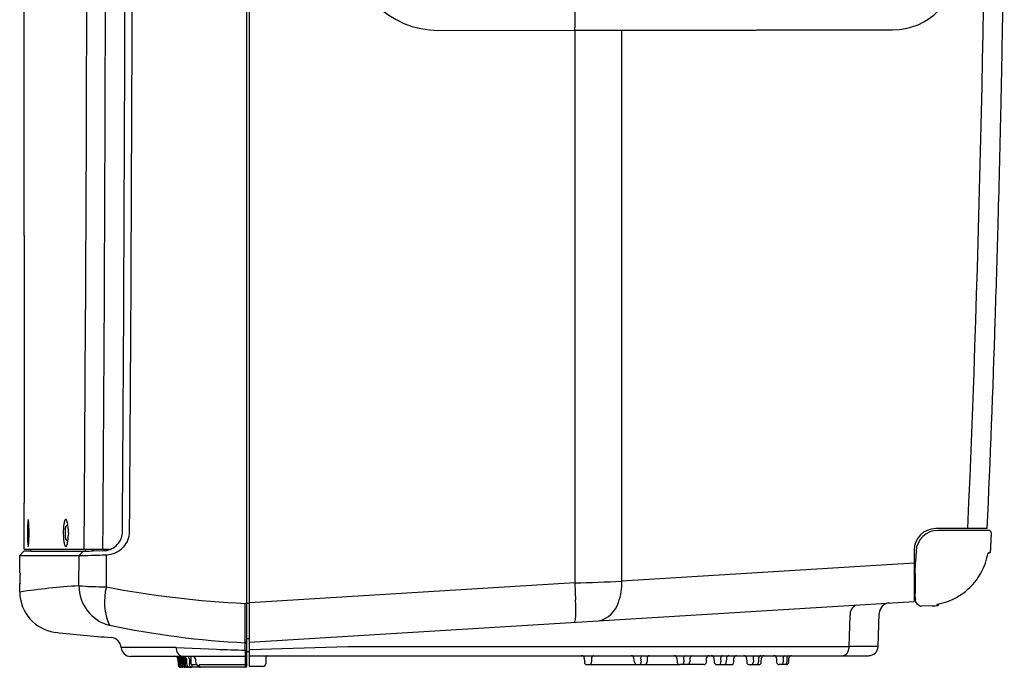
# Model space of a CAD drawing. Extents: x -1350 to 1350, y -2014 to 1999.
# Drawn here: x -650 to -286, y -1004 to -765 of the extents above; entities that cross this region are included whole.
import ezdxf

# ---------------------------------------------------------------- set-up
doc = ezdxf.new("R2010")
doc.units = 0
doc.header["$LTSCALE"] = 76.2
doc.header["$MEASUREMENT"] = 0
doc.layers.add('DATA', color=7, linetype='CONTINUOUS')

msp = doc.modelspace()

# ---------------------------------------------------------------- linework, layer by layer
at = {"layer": 'DATA', "color": 7, "linetype": 'Continuous'}
for p, q in [((-566, -1003.7), (-566, -292.7)), ((-565, -1003.9), (-565, -296.03)), ((-648.4, -844.4), (-648.4, -329.48)), ((-444.61, -754.21), (-444.6, -767.52)), ((-494.95, -768.56), (-444.6, -768.52)), ((-444.67, -767.52), (-444.67, -768.52)), ((-444.6, -768.52), (-427.15, -768.51)), ((-427.16, -972.35), (-427.15, -768.51)), ((-648.4, -844.4), (-648.4, -943.37)), ((-626.02, -943.38), (-625.63, -876.2)), ((-648.4, -960.48), (-648.4, -943.37)), ((-626.13, -960.48), (-626.02, -943.38)), ((-633.28, -949.77), (-633.06, -949.52)), ((-646.9, -956.35), (-646.9, -952.62)), ((-646.62, -951.95), (-646.6, -951.93)), ((-633.12, -956.35), (-633.12, -952.62)), ((-632.21, -951.68), (-632.18, -951.68)), ((-632.05, -953), (-632.03, -953.4)), ((-632.02, -954.48), (-632.03, -955.6)), ((-291.91, -952.9), (-311, -952.9)), ((-291.41, -953.55), (-310.1, -953.55)), ((-293.14, -953.55), (-293.72, -953.55)), ((-290.6, -959.76), (-290.41, -954.58)), ((-646.62, -957.02), (-646.6, -957.04)), ((-632.21, -957.28), (-632.17, -957.28)), ((-650, -962.84), (-648.5, -961.29)), ((-646, -961.2), (-648.5, -961.29)), ((-648.4, -960.48), (-616.29, -960.48)), ((-647.01, -958.7), (-646.86, -959.48)), ((-646, -960.48), (-646, -961.2)), ((-646, -961.2), (-625.7, -961.2)), ((-632.71, -959.31), (-632.76, -959.37)), ((-628.05, -962.85), (-626.51, -961.2)), ((-625.7, -961.2), (-625.7, -960.48)), ((-622.88, -961.12), (-622.88, -960.48)), ((-622.88, -961.12), (-618.99, -960.99)), ((-618.99, -960.99), (-617.72, -960.95)), ((-319, -960.9), (-319, -979.85)), ((-318.28, -961.27), (-318.42, -965)), ((-650, -962.84), (-628.05, -962.85)), ((-650, -969.26), (-650, -962.84)), ((-628.13, -974.02), (-628.05, -962.85)), ((-617.94, -974.43), (-617.86, -962.61)), ((-319, -965.71), (-427.16, -972.35)), ((-318.55, -969.47), (-318.42, -965)), ((-650, -969.26), (-649.9, -969.26)), ((-649.9, -969.26), (-649.9, -969.26)), ((-649.9, -969.26), (-649.89, -969.38)), ((-650.03, -970.39), (-650.03, -972.12)), ((-649.89, -969.38), (-649.88, -969.9)), ((-649.88, -970.16), (-649.87, -970.16)), ((-649.88, -972.35), (-649.87, -972.35)), ((-649.87, -971.6), (-649.87, -970.58)), ((-444.58, -972.99), (-560.95, -980.11)), ((-444.58, -972.99), (-444.4, -976.4)), ((-318.55, -969.47), (-318.61, -973.77)), ((-297.31, -973.57), (-296.08, -972.09)), ((-649.9, -973.24), (-650, -973.24)), ((-650, -976.35), (-650, -973.24)), ((-649.89, -973.13), (-649.9, -973.24)), ((-649.9, -973.24), (-649.9, -973.24)), ((-444.4, -976.4), (-444.29, -979.3)), ((-565, -994.9), (-319, -979.85)), ((-560.95, -980.11), (-565, -980.36)), ((-444.24, -981.16), (-444.29, -979.3)), ((-566.53, -995.12), (-566.52, -980.58)), ((-566.52, -980.58), (-566, -980.53)), ((-565, -980.58), (-566, -980.58)), ((-444.21, -982.8), (-444.24, -981.16)), ((-317.94, -980.68), (-316.79, -981.44)), ((-312.3, -981.47), (-316.21, -981.6)), ((-310.51, -980.9), (-310.57, -980.92)), ((-310.21, -981.29), (-310.57, -980.92)), ((-310.45, -980.88), (-310.38, -980.87)), ((-310.45, -980.88), (-310.45, -980.88)), ((-310.38, -980.87), (-310.21, -980.83)), ((-310.21, -980.83), (-309.78, -980.73)), ((-309.78, -980.73), (-309.4, -980.65)), ((-343.08, -996.52), (-342.68, -985.01)), ((-332.33, -996.52), (-331.9, -984.26)), ((-565, -993.7), (-566, -993.7)), ((-610.63, -996.83), (-612.46, -996.93)), ((-592.11, -996.83), (-610.63, -996.83)), ((-592.11, -996.83), (-577.21, -997.55)), ((-566.54, -997.83), (-566.52, -995.13)), ((-566.52, -995.13), (-566.53, -995.12)), ((-565, -998.5), (-566, -998.5)), ((-565, -998.5), (-566, -998.5)), ((-565, -997.56), (-528.53, -996.52)), ((-528.53, -996.52), (-449.22, -996.52)), ((-431.82, -996.52), (-343.08, -996.52)), ((-332.33, -996.52), (-343.08, -996.52)), ((-566.5, -1000.2), (-608.97, -1000.2)), ((-591.76, -1000.56), (-591.76, -1000.55)), ((-591.47, -1001.17), (-591.39, -1003.24)), ((-591.04, -1000.26), (-591.3, -1000.2)), ((-591.15, -1001.17), (-591.09, -1002.79)), ((-590.79, -1001.16), (-590.73, -1002.7)), ((-590.6, -1000.2), (-590.59, -1000.2)), ((-590.41, -1000.22), (-590.5, -1000.2)), ((-590.39, -1001.17), (-590.34, -1002.8)), ((-590.02, -1001.16), (-589.96, -1002.69)), ((-589.98, -1000.41), (-590, -1000.4)), ((-589.6, -1001.17), (-589.55, -1002.8)), ((-589.21, -1001.16), (-589.15, -1002.69)), ((-588.77, -1001.17), (-588.72, -1002.8)), ((-588.33, -1001.16), (-588.27, -1002.6)), ((-587.18, -1001.17), (-587.14, -1002.92)), ((-586.74, -1000.2), (-586.74, -1001.17)), ((-586.74, -1001.17), (-586.7, -1002.92)), ((-585.01, -1001.15), (-584.98, -1001.85)), ((-584.98, -1001.85), (-584.96, -1002.02)), ((-566.5, -1004.2), (-566.5, -1000.2)), ((-565, -999.9), (-335.83, -999.9)), ((-558.91, -1000.39), (-558.95, -1002.91)), ((-528.74, -999.9), (-500.58, -999.9)), ((-441.08, -1000.86), (-441.04, -1002.23)), ((-438.4, -1000.86), (-438.35, -1002.23)), ((-422.52, -1002.31), (-422.69, -1000.78)), ((-420.21, -1000.86), (-420.06, -1002.23)), ((-417.8, -1000.86), (-417.84, -1002.23)), ((-406.8, -1000.82), (-406.7, -1002.27)), ((-404.33, -1000.86), (-404.23, -1002.23)), ((-401.95, -1000.86), (-401.99, -1002.23)), ((-395.88, -1002.23), (-395.83, -1000.86)), ((-393.07, -1000.84), (-392.99, -1002.25)), ((-390.6, -1000.86), (-390.53, -1002.23)), ((-388.46, -1000.86), (-388.5, -1002.23)), ((-385.72, -1002.23), (-385.67, -1000.86)), ((-381.01, -1000.85), (-380.95, -1002.24)), ((-378.55, -1000.86), (-378.49, -1002.23)), ((-376.54, -1000.86), (-376.59, -1002.23)), ((-375.55, -1002.23), (-375.5, -1000.86)), ((-369.93, -1000.86), (-369.88, -1002.23)), ((-367.47, -1000.86), (-367.42, -1002.23)), ((-366.08, -1000.86), (-366.13, -1002.23)), ((-365.38, -1002.23), (-365.34, -1000.86)), ((-591.09, -1002.86), (-591.09, -1002.79)), ((-590.66, -1003.28), (-590.64, -1003.39)), ((-566.5, -1004.2), (-590.39, -1004.2)), ((-590.34, -1002.8), (-590.34, -1002.9)), ((-589.86, -1003.4), (-589.89, -1003.28)), ((-589.75, -1003.68), (-589.75, -1003.68)), ((-589.4, -1004.2), (-589.68, -1004.16)), ((-589.52, -1003.58), (-589.59, -1003.24)), ((-589.08, -1003.28), (-589.05, -1003.4)), ((-588.72, -1002.8), (-588.72, -1002.9)), ((-588.14, -1003.35), (-588.09, -1003.49)), ((-587.15, -1003), (-587.14, -1002.92)), ((-586.7, -1002.92), (-586.7, -1002.92)), ((-584.46, -1003.24), (-586.38, -1003.24)), ((-586.38, -1003.24), (-586.38, -1004.2)), ((-566.5, -1003.24), (-583.68, -1003.24)), ((-583.46, -1004.12), (-583.46, -1004.12)), ((-583.44, -1003.99), (-583.39, -1004.05)), ((-583.39, -1004.05), (-583.33, -1004.11)), ((-583.1, -1004.2), (-583.07, -1004.2)), ((-566, -1003.22), (-566.02, -1003.23)), ((-559.95, -1003.9), (-565, -1003.9)), ((-439.94, -1003.2), (-440.04, -1003.2)), ((-440.04, -1003.2), (-406.54, -1003.2)), ((-396.88, -1003.2), (-405.7, -1003.2)), ((-405.7, -1003.2), (-405.67, -1003.2)), ((-391.98, -1003.2), (-391.99, -1003.2)), ((-391.99, -1003.2), (-386.71, -1003.2)), ((-379.95, -1003.2), (-379.95, -1003.2)), ((-379.95, -1003.2), (-376.55, -1003.2)), ((-366.38, -1003.2), (-368.88, -1003.2))]:
    msp.add_line(p, q, dxfattribs=at)
at = {"layer": 'DATA', "color": 7, "linetype": 'Continuous', "flags": 128}
msp.add_lwpolyline([(-427.15, -768.51), (-426.82, -768.5), (-426.49, -768.5), (-426.16, -768.5), (-425.83, -768.5), (-425.5, -768.5), (-425.16, -768.5), (-424.83, -768.5), (-424.5, -768.5), (-424.17, -768.5), (-423.84, -768.5), (-423.52, -768.5), (-423.19, -768.5), (-422.86, -768.5), (-422.53, -768.5), (-422.2, -768.5), (-421.87, -768.5), (-421.55, -768.5), (-421.22, -768.5), (-420.89, -768.5), (-420.56, -768.5), (-420.24, -768.49), (-419.91, -768.49), (-419.59, -768.49), (-419.26, -768.49), (-418.94, -768.49), (-418.61, -768.49), (-418.29, -768.49), (-417.96, -768.49), (-417.64, -768.49), (-417.32, -768.49), (-416.99, -768.49), (-416.67, -768.49), (-416.35, -768.49), (-416.02, -768.49), (-415.7, -768.49), (-415.38, -768.49), (-415.06, -768.49), (-414.74, -768.49), (-414.42, -768.49), (-414.1, -768.48), (-413.78, -768.48), (-413.46, -768.48), (-413.14, -768.48), (-412.82, -768.48), (-412.5, -768.48), (-412.18, -768.48), (-411.86, -768.48), (-411.54, -768.48), (-411.23, -768.48), (-410.91, -768.48), (-410.59, -768.48), (-410.28, -768.48), (-409.96, -768.48), (-409.64, -768.48), (-409.33, -768.48), (-409.01, -768.48), (-408.7, -768.48), (-408.38, -768.47), (-408.07, -768.47), (-407.75, -768.47), (-407.44, -768.47), (-407.12, -768.47), (-406.81, -768.47), (-406.5, -768.47), (-406.19, -768.47), (-405.87, -768.47), (-405.56, -768.47), (-405.25, -768.47), (-404.93, -768.47), (-404.62, -768.47), (-404.31, -768.47), (-403.99, -768.47), (-403.68, -768.47), (-403.37, -768.47), (-403.06, -768.46), (-402.74, -768.46), (-402.43, -768.46), (-402.12, -768.46), (-401.8, -768.46), (-401.49, -768.46), (-401.18, -768.46), (-400.86, -768.46), (-400.55, -768.46), (-400.24, -768.46), (-399.93, -768.46), (-399.61, -768.46), (-399.3, -768.46), (-398.99, -768.46), (-398.67, -768.46), (-398.36, -768.46), (-398.05, -768.46), (-397.73, -768.45), (-397.42, -768.45), (-397.11, -768.45), (-396.8, -768.45), (-396.48, -768.45), (-396.17, -768.45), (-395.86, -768.45), (-395.54, -768.45), (-395.23, -768.45), (-394.92, -768.45), (-394.6, -768.45), (-394.29, -768.45), (-393.98, -768.45), (-393.67, -768.45), (-393.35, -768.45), (-393.04, -768.45), (-392.73, -768.44), (-392.41, -768.44), (-392.1, -768.44), (-391.79, -768.44), (-391.48, -768.44), (-391.16, -768.44), (-390.85, -768.44), (-390.54, -768.44), (-390.22, -768.44), (-389.91, -768.44), (-389.6, -768.44), (-389.28, -768.44), (-388.97, -768.44), (-388.66, -768.44), (-388.35, -768.44), (-388.03, -768.44), (-387.72, -768.44), (-387.41, -768.43), (-387.09, -768.43), (-386.78, -768.43), (-386.47, -768.43), (-386.15, -768.43), (-385.84, -768.43), (-385.53, -768.43), (-385.22, -768.43), (-384.9, -768.43), (-384.59, -768.43), (-384.28, -768.43), (-383.96, -768.43), (-383.65, -768.43), (-383.34, -768.43), (-383.02, -768.43), (-382.71, -768.43), (-382.4, -768.42), (-382.09, -768.42), (-381.77, -768.42), (-381.46, -768.42), (-381.15, -768.42), (-380.83, -768.42), (-380.52, -768.42), (-380.21, -768.42), (-379.9, -768.42), (-379.58, -768.42), (-379.27, -768.42), (-378.96, -768.42), (-378.64, -768.42), (-378.33, -768.42), (-378.02, -768.42), (-377.7, -768.42), (-377.39, -768.42), (-377.08, -768.41), (-376.77, -768.41), (-376.45, -768.41), (-376.14, -768.41), (-375.83, -768.41), (-375.51, -768.41), (-375.2, -768.41), (-374.89, -768.41), (-374.57, -768.41), (-374.26, -768.41), (-373.95, -768.41), (-373.64, -768.41), (-373.32, -768.41), (-373.01, -768.41), (-372.7, -768.41), (-372.38, -768.41), (-372.07, -768.41), (-371.76, -768.41), (-371.44, -768.4), (-371.13, -768.4), (-370.82, -768.4), (-370.51, -768.4), (-370.19, -768.4), (-369.88, -768.4), (-369.57, -768.4), (-369.25, -768.4), (-368.94, -768.4), (-368.63, -768.4), (-368.31, -768.4), (-368, -768.4), (-367.69, -768.4), (-367.38, -768.4), (-367.06, -768.4), (-366.75, -768.4), (-366.44, -768.4), (-366.12, -768.4), (-365.81, -768.4), (-365.5, -768.39), (-365.19, -768.39), (-364.87, -768.39), (-364.56, -768.39), (-364.25, -768.39), (-363.94, -768.39), (-363.63, -768.39), (-363.31, -768.39), (-363, -768.39), (-362.69, -768.39), (-362.38, -768.39), (-362.07, -768.39), (-361.76, -768.39), (-361.45, -768.39), (-361.14, -768.39), (-360.83, -768.39), (-360.52, -768.39), (-360.21, -768.39), (-359.9, -768.39), (-359.59, -768.39), (-359.28, -768.39), (-358.97, -768.38), (-358.66, -768.38), (-358.35, -768.38), (-358.04, -768.38), (-357.73, -768.38), (-357.43, -768.38), (-357.12, -768.38), (-356.81, -768.38), (-356.5, -768.38), (-356.19, -768.38), (-355.88, -768.38), (-355.58, -768.38), (-355.27, -768.38), (-354.96, -768.38), (-354.65, -768.38), (-354.35, -768.38), (-354.04, -768.38), (-353.73, -768.38), (-353.43, -768.38), (-353.12, -768.38), (-352.81, -768.38), (-352.51, -768.38), (-352.2, -768.38), (-351.9, -768.38), (-351.59, -768.38), (-351.28, -768.37), (-350.98, -768.37), (-350.67, -768.37), (-350.37, -768.37), (-350.06, -768.37), (-349.76, -768.37), (-349.45, -768.37), (-349.15, -768.37), (-348.85, -768.37), (-348.54, -768.37), (-348.24, -768.37), (-347.93, -768.37), (-347.63, -768.37), (-347.33, -768.37), (-347.02, -768.37), (-346.72, -768.37), (-346.42, -768.37), (-346.11, -768.37), (-345.81, -768.37), (-345.51, -768.37), (-345.21, -768.37), (-344.9, -768.37), (-344.6, -768.37), (-344.3, -768.37), (-344, -768.37), (-343.7, -768.37), (-343.39, -768.37), (-343.09, -768.37), (-342.79, -768.37), (-342.49, -768.37), (-342.19, -768.37), (-341.89, -768.37), (-341.59, -768.37), (-341.29, -768.36), (-340.99, -768.36), (-340.69, -768.36), (-340.39, -768.36), (-340.09, -768.36), (-339.79, -768.36), (-339.49, -768.36), (-339.19, -768.36), (-338.89, -768.36), (-338.59, -768.36), (-338.29, -768.36), (-337.99, -768.36), (-337.69, -768.36), (-337.39, -768.36), (-337.1, -768.36), (-336.8, -768.36), (-336.5, -768.36), (-336.2, -768.36), (-335.9, -768.36), (-335.61, -768.36), (-335.31, -768.36), (-335.01, -768.36), (-334.71, -768.36), (-334.42, -768.36), (-334.12, -768.36), (-333.82, -768.36), (-333.53, -768.36), (-333.23, -768.36), (-332.93, -768.36), (-332.64, -768.36), (-332.34, -768.36), (-332.05, -768.36), (-331.75, -768.36), (-331.46, -768.36), (-331.16, -768.36), (-330.86, -768.36), (-330.57, -768.36), (-330.27, -768.36), (-329.98, -768.36), (-329.69, -768.36), (-329.39, -768.36), (-329.1, -768.36), (-328.8, -768.36), (-328.51, -768.36), (-328.22, -768.36), (-327.92, -768.36), (-327.63, -768.36), (-327.63, -768.36), (-327, -768.36)], dxfattribs=at)
at = {"layer": 'DATA', "color": 7, "linetype": 'Continuous'}
for centre, radius, start, end in [((-45985.76, -645.32), 45360.72, 359.708371, 0.398943), ((-46515.46, -645.67), 45897.33, 359.606996, 0.394709), ((-44290.16, -645.65), 43679.23, 359.59539, 0.406389), ((-42965.52, -645.65), 42357.27, 359.582673, 0.419162), ((-7241.13, -646.6), 6948.76, 357.473615, 2.559533), ((-7287.44, -646.61), 7002.24, 359.01414, 359.385569), ((-494.95, -735.56), 33, 180, 270), ((-327, -744.06), 24.3, 270, 0), ((933903.16, -762.27), 934347.77, 180.00038364, 180.01292154), ((-7287.43, -646.61), 7002.22, 358.754262, 359.01414), ((-7287.43, -646.61), 7002.22, 358.405954, 358.754261), ((-7287.4, -646.61), 7002.19, 358.122951, 358.405954), ((-7287.48, -646.6), 7002.28, 357.49299, 358.122948), ((-591.36, -954.47), 55.82, 176.2291, 184.3455), ((-642.53, -950.79), 4.53, 163.2591, 180.1921), ((-655.74, -951.64), 9.14, 359.3573, 13.6639), ((-627.43, -952.17), 6.32, 157.697, 172.1058), ((-632.97, -949.62), 0.138, 77.608, 131.736), ((-633.04, -949.85), 0.376, 51.0906, 74.7399), ((-633.05, -949.88), 0.405, 32.3796, 53.183), ((-635.04, -951.02), 2.7, 13.2001, 30.1723), ((-641.9, -952.68), 9.76, 8.7003, 13.4896), ((-645.97, -952.62), 0.933, 134.2447, 180), ((-721.17, -954.47), 74.61, 357.7936, 2.0965), ((-615.74, -954.24), 18.16, 177.3469, 180.759), ((74.66, -945.36), 708.61, 180.738, 180.82849), ((-612.22, -954.19), 21.67, 175.5373, 177.9209), ((-615.08, -953.98), 18.8, 171.8255, 175.5054), ((-632.19, -952.62), 0.933, 90.9185, 180), ((-664.29, -956.41), 32.45, 8.1384, 9.2252), ((-645.64, -953.69), 13.61, 2.8735, 7.9139), ((-658.5, -954.29), 26.49, 359.5778, 1.9166), ((-618.38, -954.24), 6.36, 320.3452, 1.2384), ((-617.55, -954.03), 8.19, 315.8886, 359.0411), ((-311, -960.9), 8, 90, 180), ((-310.18, -961.66), 8.11, 89.3845, 177.269), ((-310.1, -953.96), 0.414, 87.2353, 89.9991), ((-291.41, -954.55), 1, 358, 90), ((-645.97, -956.35), 0.933, 180, 225.7271), ((-652.73, -957.71), 6.13, 343.1773, 3.3925), ((-618.75, -955.16), 15.14, 181.6673, 188.9179), ((-624.79, -956.32), 8.99, 187.5934, 195.8374), ((-632.19, -956.35), 0.933, 180, 268.6665), ((-637.77, -957.18), 5.54, 343.3991, 350.3573), ((-654.37, -953.96), 22.44, 349.349, 352.1943), ((-638.74, -955.79), 6.71, 349.6171, 1.6191), ((-619.22, -953.81), 7.29, 281.8792, 321.9852), ((-631.63, -958.27), 1.88, 195.6105, 215.3852), ((-632.92, -959.17), 0.311, 217.9177, 260.6382), ((-633.01, -959.12), 0.354, 277.2723, 314.9411), ((-634.77, -958.06), 2.41, 328.979, 343.2597), ((-626.76, -874.37), 86.84, 270.6996, 272.5649), ((-618.56, -953.02), 9.61, 274.1902, 315.7329), ((-305.36, -959.25), 14.01, 345.2868, 348.93), ((-291.34, -962.36), 0.5, 82.4662, 122.2053), ((-291.21, -961.37), 0.5, 262.4662, 353.7685), ((-313.08, -958.98), 22.5, 353.7685, 358), ((-631.26, -659.34), 303.53, 270.6051, 271.4327), ((-626.16, -817.86), 144.93, 270.9834, 272.7032), ((-618.73, -952.27), 10.38, 266.7478, 274.8407), ((-313.03, -958.35), 21.68, 337.7474, 348.152), ((-315.22, -957.64), 23.98, 328.9093, 338.1538), ((-649.78, -970.39), 0.25, 112.5424, 180), ((-649.78, -972.12), 0.25, 180, 247.4576), ((-718.78, -971.58), 68.9, 358.7148, 359.984), ((-669.31, -970.38), 19.44, 359.4027, 1.4118), ((-495.67, 671.19), 1644.97, 271.77978, 272.38686), ((-446.98, -973.17), 19.83, 339.2716, 2.3588), ((-315.32, -957.56), 24.11, 322.9251, 328.8676), ((-605.76, -1277.41), 304.29, 96.3123, 98.3606), ((-634.98, -976.33), 15.03, 180.0892, 263.6289), ((-598.42, -1388.67), 415.71, 94.0977, 95.6309), ((-620.73, -891), 83.35, 264.9066, 268.2324), ((-613.04, -974.04), 15.09, 179.9128, 254.9978), ((-614.83, -722.12), 252.33, 268.0758, 269.2927), ((-597.46, -979.96), 21.21, 164.8881, 204.0571), ((-549.91, -623.17), 357.79, 259.0378, 267.338), ((-235.64, -974.58), 82.98, 179.4413, 181.513), ((-314.28, -958.28), 22.84, 304.1484, 310.1055), ((-314, -958.53), 22.46, 309.9791, 317.9761), ((-437.93, -977.34), 9.92, 283.5926, 343.3177), ((-798.31, -991.57), 479.95, 1.4947, 1.7669), ((-316.81, -979.36), 1.74, 169.9386, 229.5808), ((-314.99, -956.68), 24.61, 283.1165, 293.1754), ((-314.99, -957.21), 24.12, 293.6865, 304.1288), ((-462.13, -983.77), 17.94, 347.9159, 3.1), ((-339.07, -984.54), 3.63, 111.4797, 187.4385), ((-327.91, -984.4), 4, 93.5, 178), ((-316.24, -980.6), 1, 236.5316, 272), ((-313.08, -958.98), 22.5, 272, 277.3283), ((-310.18, -982.05), 1.2, 102.9768, 105.76), ((-310.28, -980.8), 0.5, 277.3283, 7.5288), ((-550.73, -675.45), 320.06, 258.0797, 267.1702), ((-564.99, -340.34), 654.85, 263.71817, 265.5198), ((-616.48, -997.21), 4.03, 3.9708, 85.2059), ((-566.5, -994.63), 0.5, 267.592, 360), ((-608.97, -996.7), 3.5, 183.6567, 270), ((-588.8, -997.07), 3.31, 175.7301, 250.9141), ((-551.45, -237.76), 760.22, 268.05848, 268.86268), ((-520.06, -998.87), 46.49, 178.7264, 179.9225), ((-566.43, -996.99), 0.851, 262.8644, 285.8237), ((-566.44, -997.1), 0.747, 288.7932, 306.1444), ((-440.52, 5219.23), 6215.75, 269.919783, 270.080216), ((-345.73, -997.51), 2.43, 280.8005, 342.4082), ((-347.33, -996.58), 4.26, 336.9067, 0.7801), ((-335.83, -996.4), 3.5, 270, 358), ((-335.83, -996.4), 3.5, 349.201, 358), ((-592.52, -1001.2), 1, 40.4936, 90), ((-592.52, -1001.19), 0.99, 87.6428, 89.9986), ((-592.52, -1001.2), 1, 46.5677, 75.5529), ((-592.14, -1001.2), 1, 70.1324, 89.7492), ((-592.14, -1001.19), 0.99, 64.7123, 70.009), ((-591.79, -1001.2), 1, 2.2497, 90), ((-592.64, -1001.4), 1.22, 27.8797, 43.7018), ((-592.14, -1001.2), 0.996, 52.1191, 64.6866), ((-592.31, -1001.22), 0.838, 2.9968, 27.6542), ((-592.15, -1001.2), 1, 1.9407, 52.0385), ((-591.39, -1001.2), 0.997, 52.1285, 69.622), ((-591.02, -1001.2), 1, 2.262, 90), ((-591.39, -1001.2), 1, 1.935, 52.0146), ((-590.59, -1001.2), 1, 68.9336, 79.3753), ((-590.59, -1001.2), 0.994, 53.6858, 68.7411), ((-590.21, -1001.2), 1, 2.2744, 90), ((-590.6, -1001.2), 1, 1.9291, 51.9895), ((-589.77, -1001.21), 1, 77.8622, 89.4603), ((-589.77, -1001.21), 1, 65.9837, 77.8588), ((-589.76, -1001.19), 0.985, 64.6655, 65.7646), ((-589.77, -1001.2), 0.993, 52.0618, 64.6413), ((-589.33, -1001.2), 1, 2.4183, 90), ((-589.81, -1001.23), 1.05, 26.7538, 51.27), ((-589.82, -1001.21), 1.05, 2.5473, 25.7783), ((-588.09, -1001.1), 0.901, 39.0136, 88.086), ((-588.45, -1001.24), 1.27, 3.4297, 33.8267), ((-586.01, -1001.2), 1, 2.8463, 90), ((-582.03, -1001.54), 2.97, 189.3067, 215.0149), ((-551.08, -998.88), 15.47, 179.6978, 182.7471), ((-469.91, -994.69), 96.75, 182.9226, 183.2647), ((-566.5, -999.7), 0.5, 270.0005, 0.0016), ((-558.41, -1000.4), 0.5, 90, 179), ((-558.41, -1000.4), 0.5, 90, 104.8333), ((-442.08, -1000.9), 1, 2, 90.0003), ((-442.08, -1000.9), 1, 39.7144, 58.9985), ((-437.46, -1000.82), 0.935, 98.7142, 182.5164), ((-423.68, -1000.9), 1, 6.4545, 90.9655), ((-419.3, -1000.76), 0.916, 108.9898, 186.1692), ((-416.83, -1000.86), 0.973, 95.2839, 179.7575), ((-407.8, -1000.9), 1, 4.1906, 90.1754), ((-403.41, -1000.77), 0.927, 110.232, 185.8914), ((-400.72, -1000.96), 1.24, 120.7151, 175.4696), ((-394.83, -1000.9), 1, 90, 178), ((-394.07, -1000.9), 1.01, 3.5876, 88.5844), ((-389.66, -1000.79), 0.946, 108.7784, 184.1979), ((-387.47, -1000.89), 0.996, 92.0947, 178.2304), ((-384.67, -1000.9), 1, 90, 178), ((-381.87, -1000.75), 0.862, 353.1892, 98.767), ((-377.66, -1000.76), 0.898, 106.1227, 186.5798), ((-375.52, -1000.9), 1.02, 100.2663, 177.7258), ((-374.5, -1000.9), 1, 90, 178), ((-370.95, -1000.91), 1.02, 3.1769, 87.282), ((-366.56, -1000.76), 0.914, 108.6685, 186.2377), ((-365.14, -1000.79), 0.948, 109.2297, 184.2372), ((-364.34, -1000.9), 1, 90, 178), ((-335.83, -996.4), 3.5, 270, 278.7991), ((-590.39, -1003.2), 1, 182.2125, 270.0001), ((-591.74, -1003.04), 0.646, 341.3516, 358.5602), ((-590.12, -1003.2), 1.01, 182.575, 208.6204), ((-593.31, -1002.9), 2.22, 356.0832, 1.1863), ((-590.14, -1003.21), 0.994, 208.5686, 267.4965), ((-586.45, -1002.5), 4.28, 182.6297, 190.4226), ((-589.19, -1003), 1.5, 195.1268, 206.6585), ((-589.65, -1003.2), 1, 208.0037, 269.9982), ((-590.65, -1003.12), 0.305, 335.079, 357.7714), ((-589.37, -1003.2), 1.01, 182.5681, 221.7179), ((-592.13, -1002.91), 1.79, 353.1205, 0.3651), ((-589.34, -1003.15), 1.07, 222.552, 250.9601), ((-586.06, -1002.53), 3.9, 182.3654, 191.0598), ((-588.42, -1002.99), 1.5, 195.57, 207.2108), ((-588.87, -1003.2), 1, 208.5197, 269.9983), ((-590.25, -1003), 0.701, 340.2834, 359.8784), ((-592.07, -1002.89), 2.53, 357.5312, 2.1886), ((-588.6, -1003.21), 0.99, 201.6816, 237.3206), ((-585.07, -1002.5), 4.08, 182.696, 191.0839), ((-588.63, -1003.31), 0.895, 235.5423, 269.1653), ((-587.67, -1003.01), 1.44, 195.6985, 208.0068), ((-588.06, -1003.2), 1, 209.0327, 269.9983), ((-589.1, -1003.09), 0.368, 334.8134, 357.1657), ((-587.77, -1003.2), 1, 182.1666, 267.2092), ((-589.95, -1002.95), 1.23, 353.0012, 2.3278), ((-585.33, -1002.49), 2.94, 182.1399, 196.9966), ((-586.65, -1002.89), 1.56, 202.6169, 216.7238), ((-587.12, -1003.2), 1, 218.3508, 269.999), ((-587.12, -1003.26), 0.944, 256.6858, 269.9696), ((-587.32, -1003.11), 0.137, 286.3732, 345.3895), ((-586.22, -1003.21), 1.06, 181.5933, 215.1711), ((-587.38, -1003.01), 0.229, 324.5079, 1.2181), ((-586.36, -1003.32), 0.882, 214.3149, 268.7976), ((-586.34, -1002.88), 0.357, 185.8728, 263.9758), ((-582.57, -1002.01), 2.26, 212.8612, 253.8867), ((-582.4, -1003.25), 1.28, 179.2631, 215.3343), ((-583.05, -1003.75), 0.453, 231.5993, 245.7534), ((-583.06, -1003.78), 0.426, 245.9834, 268.4111), ((-566.52, -989.09), 14.14, 270.0805, 271.2986), ((-566.5, -1003.7), 0.5, 270, 360), ((-566.23, -1000.96), 2.27, 270.7602, 275.2539), ((-559.95, -1002.9), 1, 270, 359), ((-559.95, -1002.9), 1, 347.875, 359), ((-440.04, -1002.2), 1, 182, 269.9998), ((-440.04, -1002.2), 1, 182, 269.9998), ((-439.3, -1002.26), 0.952, 281.946, 2.0247), ((-421.53, -1002.2), 1, 186.3817, 270), ((-420.93, -1002.35), 0.881, 285.3199, 7.5197), ((-418.8, -1002.23), 0.963, 274.0538, 0.2398), ((-405.7, -1002.2), 1, 184.1757, 270), ((-406.54, -1002.2), 1, 270, 294.9268), ((-405.7, -1002.2), 1, 245.1896, 270), ((-405.15, -1002.32), 0.923, 288.4588, 5.5409), ((-402.98, -1002.21), 0.987, 273.1952, 358.8218), ((-396.88, -1002.2), 1, 270, 358), ((-391.99, -1002.2), 1, 183.1872, 270), ((-391.99, -1002.2), 1, 183.1872, 270), ((-391.43, -1002.34), 0.914, 291.3881, 7.1895), ((-389.48, -1002.23), 0.964, 270.0266, 282.8021), ((-389.51, -1002.2), 1, 283.6324, 358.0871), ((-386.71, -1002.2), 1, 270, 358), ((-379.95, -1002.2), 1, 182.6328, 270), ((-379.95, -1002.2), 1, 182.6328, 270), ((-379.33, -1002.35), 0.852, 265.3118, 7.8381), ((-377.68, -1002.16), 1.1, 290.362, 356.5185), ((-376.55, -1002.2), 1, 270, 358), ((-368.88, -1002.2), 1, 182.27, 270.0008), ((-368.34, -1002.32), 0.925, 287.9497, 5.774), ((-367.07, -1002.3), 0.945, 289.437, 4.5185), ((-366.38, -1002.2), 1, 270, 358)]:
    msp.add_arc(centre, radius, start, end, dxfattribs=at)

doc.saveas('drawing.dxf')
